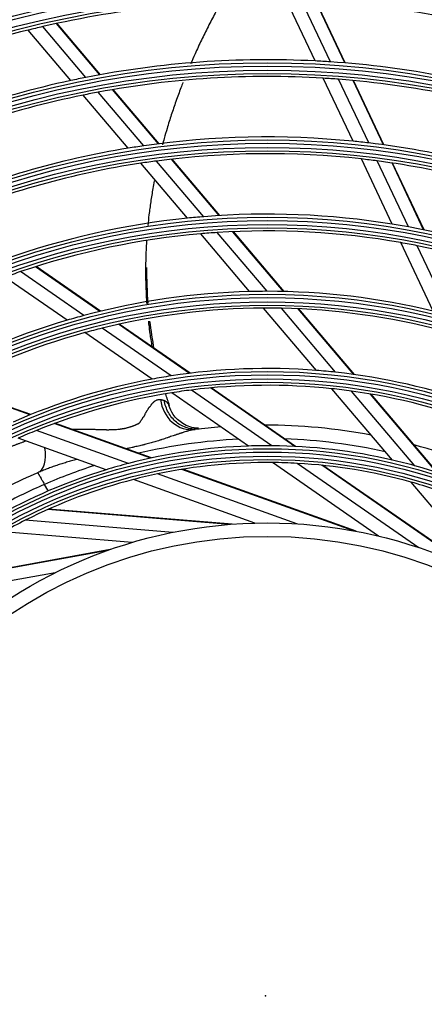
# Model space of a CAD drawing. Units: inches. Extents: x 33 to 16628, y 2 to 6143.
# Drawn here: x 10081 to 10141, y 3563 to 3709 of the extents above; entities that cross this region are included whole.
import ezdxf

# ---------------------------------------------------------------- set-up
doc = ezdxf.new("R2010")
doc.units = ezdxf.units.IN
doc.header["$MEASUREMENT"] = 0
doc.layers.add('LG-Product', color=3, linetype='Continuous')

msp = doc.modelspace()

# ---------------------------------------------------------------- linework, layer by layer
at = {"layer": 'LG-Product'}
for p, q in [((10125.167103, 3703.315036), (10120.959255, 3712.218318)), ((10127.442933, 3703.180233), (10123.20024, 3712.157241)), ((10129.587147, 3703.019265), (10125.310175, 3712.068804)), ((10129.6638, 3703.012906), (10125.385605, 3712.065033)), ((10090.969476, 3700.857606), (10084.54793, 3708.43064)), ((10093.08229, 3701.257086), (10086.60886, 3708.891307)), ((10093.157977, 3701.270783), (10086.682695, 3708.907188)), ((10088.736305, 3700.398788), (10082.367497, 3707.909626)), ((10130.817702, 3691.359074), (10126.382637, 3700.743119)), ((10133.150275, 3691.104209), (10128.669606, 3700.584745)), ((10135.350706, 3690.824292), (10130.824909, 3700.400315)), ((10135.429496, 3690.813413), (10130.901957, 3700.39312)), ((10097.288795, 3690.312698), (10090.576081, 3698.22911)), ((10099.607851, 3690.670231), (10092.826114, 3698.668044)), ((10101.805752, 3690.969366), (10094.955711, 3699.047731)), ((10101.884673, 3690.979249), (10095.031995, 3699.060723)), ((10106.126385, 3679.890384), (10099.182048, 3688.079953)), ((10108.559411, 3680.11351), (10101.52303, 3688.41163)), ((10110.871277, 3680.278245), (10103.742911, 3688.684843)), ((10110.954332, 3680.283253), (10103.822548, 3688.693882)), ((10136.656666, 3679.004555), (10132.068568, 3688.712398)), ((10139.064538, 3678.590365), (10134.415626, 3688.426883)), ((10141.340265, 3678.151132), (10136.63058, 3688.116238)), ((10141.421787, 3678.134473), (10136.709843, 3688.104358)), ((10115.391165, 3668.964278), (10108.097484, 3677.565835)), ((10117.985468, 3668.997209), (10110.560578, 3677.753502)), ((10120.460787, 3668.969181), (10112.902834, 3677.882397)), ((10120.549882, 3668.967066), (10112.986894, 3677.88622)), ((10142.777872, 3666.052846), (10137.958964, 3676.249055)), ((10145.292299, 3665.413199), (10140.386702, 3675.792832)), ((10090.681485, 3665.391568), (10081.243296, 3671.927795)), ((10093.079714, 3666.005155), (10083.472382, 3672.658518)), ((10093.16632, 3666.026171), (10083.552587, 3672.683968)), ((10088.184104, 3664.688305), (10078.912702, 3671.109027)), ((10125.357362, 3657.210981), (10117.484321, 3666.495786)), ((10128.205512, 3656.944545), (10120.123422, 3666.475885)), ((10130.944542, 3656.605518), (10122.644778, 3666.393565)), ((10131.043528, 3656.591739), (10122.735571, 3666.389447)), ((10106.406195, 3656.776169), (10095.855905, 3664.082559)), ((10106.505373, 3656.788479), (10095.944671, 3664.10208)), ((10100.852688, 3655.914933), (10090.84483, 3662.845673)), ((10103.672749, 3656.394731), (10093.399156, 3663.5095)), ((10082.659804, 3650.590014), (10070.577973, 3654.916829)), ((10082.752417, 3650.627573), (10070.658662, 3654.958659)), ((10115.241611, 3645.950174), (10103.787616, 3653.882407)), ((10118.690412, 3645.994552), (10106.705982, 3654.294126)), ((10122.117151, 3645.895864), (10109.544236, 3654.602982)), ((10122.243299, 3645.889497), (10109.647385, 3654.612542)), ((10136.676926, 3643.861636), (10127.666229, 3654.488097)), ((10140.019697, 3643.011886), (10130.591714, 3654.130458)), ((10143.30413, 3642.029656), (10133.413195, 3653.694196)), ((10143.424332, 3641.990856), (10133.515304, 3653.676733)), ((10097.315934, 3643.35516), (10083.591776, 3648.270135)), ((10100.651452, 3644.146741), (10086.253381, 3649.303061)), ((10100.774949, 3644.17324), (10086.350541, 3649.338992)), ((10093.996134, 3642.41968), (10080.879412, 3647.117116)), ((10134.617644, 3632.531694), (10118.788871, 3643.493592)), ((10130.86233, 3633.327446), (10105.307306, 3642.479359)), ((10131.274956, 3633.250401), (10105.443676, 3642.501249)), ((10140.622655, 3630.80582), (10122.475204, 3643.37347)), ((10148.498379, 3627.626077), (10126.182811, 3643.080273)), ((10148.877305, 3627.444654), (10126.320091, 3643.066197)), ((10116.184903, 3634.47331), (10098.058334, 3640.964901)), ((10122.431987, 3634.360454), (10101.650149, 3641.802966)), ((10151.919778, 3625.885493), (10139.467505, 3640.570661)), ((10085.311933, 3639.366419), (10084.808511, 3640.238372)), ((10112.351593, 3634.27), (10085.298646, 3636.495942)), ((10112.770055, 3634.302379), (10085.424858, 3636.552368)), ((10103.941144, 3633.085876), (10081.941166, 3634.896055)), ((10097.877715, 3631.578022), (10078.688647, 3633.156916)), ((10094.227642, 3630.389506), (10067.520386, 3625.537783)), ((10094.623725, 3630.529135), (10067.627759, 3625.624964)), ((10086.410246, 3627.068945), (10064.691391, 3623.123431))]:
    msp.add_line(p, q, dxfattribs=at)
for radius in [277.804748, 277.308609, 276.191391, 275.695252, 266.304748, 265.808609, 264.691391, 264.195252, 254.804748, 254.308609, 253.191391, 252.695252, 243.054748, 242.558609, 241.941391, 241.445252, 231.554748, 231.058609, 230.441391, 229.945252, 220.054748, 219.558609, 218.941391, 218.445252, 208.554748, 208.058609, 207.441391, 206.945252, 197.054748, 196.558609, 195.941391, 195.445252, 185.554748, 185.058609, 184.441391, 183.945252, 174.054748, 173.558609, 172.941391, 172.445252, 162.804748, 162.308609, 161.191391, 160.695252, 151.304748, 150.808609, 149.691391, 149.195252, 139.554748, 139.058609, 138.441391, 137.945252, 128.054748, 127.558609, 126.941391, 126.445252, 116.554748, 116.058609, 115.441391, 114.945252, 105.054748, 104.558609, 103.941391, 103.445252, 93.554748, 93.058609, 92.441391, 91.945252, 82.054748, 81.558609, 80.941391, 80.445252, 71, 69]:
    msp.add_circle((10118.027257, 3563.497217), radius, dxfattribs=at)
for centre, radius, start, end in [((10118.027257, 3563.497217), 148.75, 88.87057468, 103.00705958), ((10118.027257, 3563.497217), 148.75, 73.87057468, 88.00705958), ((10118.027257, 3563.497217), 148.75, 103.00705958, 103.87057468), ((10118.027257, 3563.497217), 148.75, 103.87057468, 118.00705958), ((10118.027257, 3563.497217), 140, 87.07670994, 101.14367144), ((10118.027257, 3563.497217), 140, 86.14367144, 87.07670994), ((10118.027257, 3563.497217), 140, 72.07670994, 86.14367144), ((10118.027257, 3563.497217), 140, 101.14367144, 102.07670994), ((10118.027257, 3563.497217), 137.5, 86.51619548, 100.5609299), ((10118.027257, 3563.497217), 137.5, 85.5609299, 86.51619548), ((10118.027257, 3563.497217), 140, 102.07670994, 116.14367144), ((10118.027257, 3563.497217), 137.5, 71.51619548, 85.5609299), ((10118.027257, 3563.497217), 137.5, 101.51619548, 115.5609299), ((10118.027257, 3563.497217), 137.5, 100.5609299, 101.51619548), ((10118.027257, 3563.497217), 128.5, 84.28751705, 98.24126143), ((10118.027257, 3563.497217), 128.5, 98.24126143, 99.28751705), ((10118.027257, 3563.497217), 128.5, 83.24126143, 84.28751705), ((10118.027257, 3563.497217), 128.5, 69.28751705, 83.24126143), ((10118.027257, 3563.497217), 128.5, 99.28751705, 113.24126143), ((10118.027257, 3563.497217), 126, 83.60172711, 97.52656923), ((10118.027257, 3563.497217), 126, 98.60172711, 112.52656923), ((10118.027257, 3563.497217), 126, 97.52656923, 98.60172711), ((10118.027257, 3563.497217), 126, 82.52656923, 83.60172711), ((10118.027257, 3563.497217), 126, 68.60172711, 82.52656923), ((10118.027257, 3563.497217), 117, 80.838043, 94.64155031), ((10118.027257, 3563.497217), 117, 95.838043, 109.64155031), ((10118.027257, 3563.497217), 117, 94.64155031, 95.838043), ((10118.027257, 3563.497217), 117, 79.64155031, 80.838043), ((10118.027257, 3563.497217), 114.5, 94.97510609, 108.73897799), ((10118.027257, 3563.497217), 114.5, 93.73897799, 94.97510609), ((10118.027257, 3563.497217), 114.5, 79.97510609, 93.73897799), ((10118.027257, 3563.497217), 117, 65.838043, 79.64155031), ((10118.027257, 3563.497217), 114.5, 78.73897799, 79.97510609), ((10118.027257, 3563.497217), 114.5, 64.97510609, 78.73897799), ((10118.027257, 3563.497217), 114.5, 108.73897799, 109.97510609), ((10118.027257, 3563.497217), 105.5, 91.43177856, 105.02269492), ((10118.027257, 3563.497217), 105.5, 90.02269492, 91.43177856), ((10118.027257, 3563.497217), 105.5, 76.43177856, 90.02269492), ((10118.027257, 3563.497217), 103, 90.30202022, 103.83388634), ((10118.027257, 3563.497217), 103, 88.83388634, 90.30202022), ((10118.027257, 3563.497217), 103, 75.30202022, 88.83388634), ((10118.027257, 3563.497217), 105.5, 106.43177856, 120.02269492), ((10118.027257, 3563.497217), 105.5, 105.02269492, 106.43177856), ((10118.027257, 3563.497217), 103, 105.30202022, 118.83388634), ((10118.027257, 3563.497217), 103, 103.83388634, 105.30202022), ((10118.027257, 3563.497217), 94, 85.52754359, 98.78386502), ((10118.027257, 3563.497217), 94, 83.78386502, 85.52754359), ((10118.027257, 3563.497217), 94, 70.52754359, 83.78386502), ((10118.027257, 3563.497217), 94, 100.52754359, 113.78386502), ((10118.027257, 3563.497217), 94, 98.78386502, 100.52754359), ((10118.027257, 3563.497217), 91.5, 98.95301628, 112.10740813), ((10118.027257, 3563.497217), 91.5, 97.10740813, 98.95301628), ((10118.027257, 3563.497217), 91.5, 83.95301628, 97.10740813), ((10118.027257, 3563.497217), 91.5, 82.10740813, 83.95301628), ((10118.027257, 3563.497217), 91.5, 68.95301628, 82.10740813), ((10118.027257, 3563.497217), 91.5, 112.10740813, 113.95301628), ((10117.753331, 3564.056754), 85, 94.46903745, 97.09244942), ((10117.753331, 3564.056754), 85, 79.30756846, 90.05595), ((10117.753331, 3564.056754), 83, 92.74208741, 103.17971824), ((10117.753331, 3564.056754), 83, 77.57015464, 88.0137463), ((10118.027257, 3563.497217), 82.5, 91.93498271, 104.53943793), ((10118.027257, 3563.497217), 82.5, 89.53943793, 91.93498271), ((10118.027257, 3563.497217), 82.5, 76.93498271, 89.53943793), ((10117.753331, 3564.056754), 85, 64.13575727, 74.87661958), ((10118.027257, 3563.497217), 80, 89.45452603, 101.8127487), ((10118.027257, 3563.497217), 80, 86.8127487, 89.45452603), ((10118.027257, 3563.497217), 82.5, 74.53943793, 76.93498271), ((10118.027257, 3563.497217), 82.5, 106.93498271, 119.53943793), ((10117.753331, 3564.056754), 83, 107.89018052, 113.3861194), ((10118.027257, 3563.497217), 82.5, 104.53943793, 106.93498271), ((10118.027257, 3563.497217), 80, 74.45452603, 86.8127487), ((10118.027257, 3563.497217), 82.5, 61.93498271, 74.53943793), ((10117.753331, 3564.056754), 85, 113.54241052, 120.32838783), ((10118.027257, 3563.497217), 80, 104.45452603, 116.8127487), ((10118.027257, 3563.497217), 80, 101.8127487, 104.45452603), ((10118.027257, 3563.497217), 80, 71.8127487, 74.45452603), ((10117.753331, 3564.056754), 83, 113.3861194, 118.30819618), ((10118.027257, 3563.497217), 80, 116.8127487, 119.45452603)]:
    msp.add_arc(centre, radius, start, end, dxfattribs=at)
for centre, major_axis, ratio, start_param, end_param in [((10106.640968, 3653.368094), (-0.617354, 4.961741), 0.9078369306, 1.5562867335, 3.1415926536), ((10081.763312, 3646.547472), (1.999445, -4.582818), 0.5498797709, 0, 1.151215392)]:
    msp.add_ellipse(centre, major_axis=major_axis, ratio=ratio, start_param=start_param, end_param=end_param, dxfattribs=at)
for points, knots in [([(10111.166686, 3712.090702), (10111.138528, 3712.040628), (10110.829004, 3711.489143), (10110.160139, 3710.271921), (10109.36756, 3708.756474), (10108.522572, 3707.073639), (10107.87574, 3705.729082), (10107.180574, 3704.215741), (10106.807438, 3703.370278), (10106.588685, 3702.862558)], [0, 0, 0, 0, 0.0163630534, 0.1802437251, 0.3987512873, 0.5080050685, 0.7265126307, 0.8357664118, 1, 1, 1, 1]), ([(10105.445742, 3700.088581), (10105.345249, 3699.832913), (10105.115488, 3699.240135), (10104.642206, 3697.975881), (10104.163669, 3696.623763), (10103.605909, 3694.951505), (10103.130438, 3693.433177), (10102.70301, 3691.946774), (10102.479126, 3691.121639), (10102.393768, 3690.799465)], [0, 0, 0, 0, 0.0821682118, 0.1906106731, 0.4074955958, 0.5159380571, 0.7328229797, 0.8954866717, 1, 1, 1, 1]), ([(10101.174729, 3685.451758), (10101.101765, 3685.069442), (10100.971175, 3684.356706), (10100.741015, 3682.992147), (10100.547052, 3681.680441), (10100.357595, 3680.180776), (10100.264237, 3679.322925), (10100.212444, 3678.793375)], [0, 0, 0, 0, 0.1704227924, 0.3174387806, 0.611470757, 0.7584867453, 1, 1, 1, 1]), ([(10100.027908, 3676.545588), (10100.006256, 3676.219424), (10099.96804, 3675.57463), (10099.919377, 3674.465148), (10099.884743, 3673.200157), (10099.874883, 3671.790577), (10099.893514, 3670.389444), (10099.934755, 3669.160496), (10099.989432, 3668.073165), (10100.030187, 3667.451467), (10100.053195, 3667.135481)], [0, 0, 0, 0, 0.1013220505, 0.2007305702, 0.3498433497, 0.4989561293, 0.6480689088, 0.7971816884, 0.8965902081, 1, 1, 1, 1]), ([(10100.29288, 3664.533898), (10100.31219, 3664.360817), (10100.383702, 3663.741669), (10100.501753, 3662.829912), (10100.663812, 3661.722068), (10100.77068, 3661.060352), (10100.833323, 3660.691771)], [0, 0, 0, 0, 0.133447744, 0.4782849652, 0.708176446, 1, 1, 1, 1]), ([(10088.963039, 3648.433896), (10089.00107, 3648.43616), (10089.039153, 3648.438326), (10089.182645, 3648.446106), (10089.288514, 3648.450912), (10089.447629, 3648.456855), (10089.500737, 3648.458585), (10089.607074, 3648.462046), (10089.713527, 3648.465433), (10089.820157, 3648.468624), (10089.926847, 3648.471704), (10089.980229, 3648.472964), (10090.14053, 3648.475857), (10090.247608, 3648.476642), (10090.38184, 3648.476514), (10090.408706, 3648.476409), (10090.462474, 3648.476241), (10090.543177, 3648.476057), (10090.624016, 3648.476016), (10090.704922, 3648.476027), (10090.731903, 3648.47604), (10090.785883, 3648.476081), (10090.812882, 3648.476137), (10090.893912, 3648.476102), (10091.002046, 3648.47537), (10091.110438, 3648.473428), (10091.191848, 3648.471619), (10091.219004, 3648.470933), (10091.273355, 3648.469596), (10091.354933, 3648.46767), (10091.436658, 3648.465911), (10091.545737, 3648.463631), (10091.600333, 3648.462562), (10091.764281, 3648.459164), (10091.873817, 3648.456131), (10092.038551, 3648.450982), (10092.093533, 3648.449171), (10092.203634, 3648.44556), (10092.258752, 3648.443731), (10092.424317, 3648.438102), (10092.534983, 3648.433997), (10092.701424, 3648.428359), (10092.756977, 3648.426553), (10092.868215, 3648.42313), (10092.923898, 3648.421517), (10093.035412, 3648.417813), (10093.091243, 3648.415808), (10093.175117, 3648.412593), (10093.203096, 3648.411487), (10093.259102, 3648.40921), (10093.28713, 3648.407991), (10093.371281, 3648.404691), (10093.427468, 3648.402972), (10093.539977, 3648.40054), (10093.596298, 3648.399827), (10093.68084, 3648.399345), (10093.709028, 3648.399339), (10093.765444, 3648.398695), (10093.821896, 3648.397619), (10093.892581, 3648.395324), (10093.93506, 3648.393561), (10093.963398, 3648.392302), (10093.977575, 3648.391614), (10094.048498, 3648.388565), (10094.105349, 3648.38697), (10094.219229, 3648.385548), (10094.276257, 3648.385722), (10094.390418, 3648.387558), (10094.447549, 3648.389248), (10094.561841, 3648.39341), (10094.619042, 3648.393976), (10094.705038, 3648.393336), (10094.733736, 3648.39287), (10094.776848, 3648.391879), (10094.79123, 3648.391512), (10094.820009, 3648.391044), (10094.834406, 3648.390899), (10094.906434, 3648.390615), (10094.964181, 3648.39183), (10095.050922, 3648.395528), (10095.094322, 3648.397837), (10095.137752, 3648.400728), (10095.166709, 3648.402769), (10095.18119, 3648.403857), (10095.253614, 3648.409067), (10095.311614, 3648.412909), (10095.48586, 3648.424108), (10095.602478, 3648.431088), (10095.748078, 3648.441979), (10095.777193, 3648.444268), (10095.820849, 3648.447937), (10095.8354, 3648.449186), (10095.864463, 3648.451969), (10095.937042, 3648.459515), (10096.009254, 3648.469759), (10096.095697, 3648.483463), (10096.138865, 3648.490665), (10096.181978, 3648.498193), (10096.210709, 3648.503264), (10096.225077, 3648.505782), (10096.297029, 3648.517675), (10096.354855, 3648.525574), (10096.441791, 3648.536657), (10096.470803, 3648.540226), (10096.528838, 3648.547516), (10096.557863, 3648.551231), (10096.601344, 3648.557389), (10096.615816, 3648.559618), (10096.64468, 3648.564627), (10096.659079, 3648.567365), (10096.702199, 3648.576143), (10096.730841, 3648.582745), (10096.788014, 3648.596713), (10096.81654, 3648.604113), (10096.873572, 3648.618986), (10096.902107, 3648.626298), (10096.987754, 3648.647965), (10097.044904, 3648.662083), (10097.159274, 3648.690062), (10097.216541, 3648.703822), (10097.33067, 3648.732473), (10097.38754, 3648.747336), (10097.499926, 3648.780717), (10097.555304, 3648.799605), (10097.638163, 3648.828514), (10097.66575, 3648.83824), (10097.720975, 3648.857559), (10097.803812, 3648.88654), (10097.914256, 3648.925206), (10097.997075, 3648.95425), (10098.052283, 3648.973627), (10098.079889, 3648.983309), (10098.162492, 3649.012934), (10098.217331, 3649.033304), (10098.298135, 3649.067761), (10098.324833, 3649.079884), (10098.378002, 3649.104743), (10098.430906, 3649.130321), (10098.483495, 3649.156764), (10098.536024, 3649.183372), (10098.56237, 3649.196468), (10098.615498, 3649.221508), (10098.642277, 3649.23346), (10098.682804, 3649.250434), (10098.703155, 3649.258688), (10098.723625, 3649.266623), (10098.737297, 3649.271846), (10098.744137, 3649.274446), (10098.778161, 3649.287909), (10098.805053, 3649.299538), (10098.844652, 3649.318943), (10098.857721, 3649.32576), (10098.877029, 3649.336768), (10098.883416, 3649.340569), (10098.896069, 3649.34849), (10098.902358, 3649.352628), (10098.92068, 3649.365378), (10098.932247, 3649.374378), (10098.948497, 3649.38873), (10098.953731, 3649.393655), (10098.963823, 3649.403797), (10098.968663, 3649.409028), (10098.992544, 3649.435421), (10099.010252, 3649.457604), (10099.044162, 3649.503107), (10099.060354, 3649.526435), (10099.092073, 3649.573576), (10099.107596, 3649.597392), (10099.15415, 3649.668801), (10099.185165, 3649.716354), (10099.226734, 3649.773508), (10099.235188, 3649.784824), (10099.252444, 3649.807174), (10099.261036, 3649.818375), (10099.286262, 3649.852407), (10099.302526, 3649.87551), (10099.349633, 3649.946037), (10099.378795, 3649.994696), (10099.412487, 3650.057543), (10099.419049, 3650.070244), (10099.432064, 3650.095715), (10099.43872, 3650.10832), (10099.459255, 3650.145644), (10099.473697, 3650.169879), (10099.504899, 3650.216397), (10099.521656, 3650.238684), (10099.558562, 3650.280452), (10099.578713, 3650.29993), (10099.604063, 3650.319663), (10099.606946, 3650.321801), (10099.612633, 3650.326143), (10099.621004, 3650.332787), (10099.628944, 3650.339786), (10099.644335, 3650.354184), (10099.65396, 3650.364325), (10099.681244, 3650.395866), (10099.697327, 3650.418347), (10099.726525, 3650.465322), (10099.739615, 3650.489835), (10099.763368, 3650.54049), (10099.774041, 3650.566694), (10099.785974, 3650.599928), (10099.788266, 3650.606614), (10099.792862, 3650.619978), (10099.799796, 3650.640001), (10099.806868, 3650.659947), (10099.821257, 3650.699708), (10099.831175, 3650.726044), (10099.862483, 3650.804272), (10099.88511, 3650.854747), (10099.917786, 3650.913832), (10099.924546, 3650.925447), (10099.938591, 3650.94821), (10099.945962, 3650.959288), (10099.967787, 3650.992727), (10100.011134, 3651.059719), (10100.053592, 3651.127007), (10100.095485, 3651.194433), (10100.109338, 3651.216946), (10100.136967, 3651.261916), (10100.178302, 3651.329282), (10100.21934, 3651.39633), (10100.273864, 3651.485341), (10100.301042, 3651.529675), (10100.334855, 3651.584629), (10100.348365, 3651.606567), (10100.361849, 3651.628412), (10100.382709, 3651.660326), (10100.397257, 3651.680712), (10100.427831, 3651.719537), (10100.443873, 3651.737989), (10100.477566, 3651.772768), (10100.495051, 3651.788926), (10100.517752, 3651.807658), (10100.522335, 3651.811332), (10100.531585, 3651.818535), (10100.536235, 3651.822099), (10100.549881, 3651.833389), (10100.558717, 3651.841436), (10100.584518, 3651.866893), (10100.600782, 3651.88561), (10100.647159, 3651.945639), (10100.674862, 3651.990819), (10100.703112, 3652.044813), (10100.706192, 3652.050892), (10100.712412, 3652.062859), (10100.721802, 3652.080579), (10100.731382, 3652.097603), (10100.75081, 3652.130715), (10100.764122, 3652.151539), (10100.805223, 3652.210379), (10100.834179, 3652.244732), (10100.872444, 3652.282801), (10100.880104, 3652.290378), (10100.895357, 3652.30561), (10100.918175, 3652.328496), (10100.955911, 3652.366688), (10100.98581, 3652.397014), (10101.015577, 3652.427081), (10101.030373, 3652.442032), (10101.074748, 3652.485935), (10101.104444, 3652.513693), (10101.164052, 3652.566401), (10101.193969, 3652.591344), (10101.238978, 3652.626866), (10101.254001, 3652.638391), (10101.284092, 3652.660783), (10101.299121, 3652.67162), (10101.373701, 3652.723654), (10101.432017, 3652.75866), (10101.546291, 3652.816754), (10101.602264, 3652.839843), (10101.712289, 3652.875028), (10101.766344, 3652.887065), (10101.846235, 3652.897662), (10101.872669, 3652.899942), (10101.925193, 3652.90206), (10101.9512, 3652.901889), (10102.028302, 3652.898015), (10102.078594, 3652.890891), (10102.128033, 3652.879687)], [0, 0, 0, 0, 0.0074850588, 0.0074850588, 0.0281624534, 0.0281624534, 0.0385011507, 0.0385011507, 0.048839848, 0.0591785453, 0.0591785453, 0.0695172427, 0.0695172427, 0.0901946373, 0.0901946373, 0.0953639859, 0.0953639859, 0.1005333346, 0.1108720319, 0.1108720319, 0.1160413805, 0.1160413805, 0.1212107292, 0.1212107292, 0.1315494265, 0.1418881238, 0.1418881238, 0.1470574724, 0.1470574724, 0.1522268211, 0.1625655184, 0.1625655184, 0.1729042157, 0.1729042157, 0.1935816103, 0.1935816103, 0.2039203076, 0.2039203076, 0.2142590049, 0.2142590049, 0.2349363995, 0.2349363995, 0.2452750968, 0.2452750968, 0.2556137941, 0.2556137941, 0.2659524914, 0.2659524914, 0.2711218401, 0.2711218401, 0.2762911887, 0.2762911887, 0.286629886, 0.286629886, 0.2969685833, 0.2969685833, 0.302137932, 0.302137932, 0.3073072806, 0.3124766293, 0.3150613036, 0.3150613036, 0.3176459779, 0.3176459779, 0.3279846752, 0.3279846752, 0.3383233726, 0.3383233726, 0.3486620699, 0.3486620699, 0.3590007672, 0.3590007672, 0.3641701158, 0.3641701158, 0.3667547901, 0.3667547901, 0.3693394645, 0.3693394645, 0.3796781618, 0.3796781618, 0.3848475104, 0.3874321847, 0.3874321847, 0.3900168591, 0.3900168591, 0.4003555564, 0.4003555564, 0.421032951, 0.421032951, 0.4262022996, 0.4262022996, 0.428786974, 0.428786974, 0.4313716483, 0.4417103456, 0.4417103456, 0.4468796942, 0.4494643686, 0.4494643686, 0.4520490429, 0.4520490429, 0.4623877402, 0.4623877402, 0.4675570889, 0.4675570889, 0.4727264375, 0.4727264375, 0.4753111118, 0.4753111118, 0.4778957862, 0.4778957862, 0.4830651348, 0.4830651348, 0.4882344835, 0.4882344835, 0.4934038321, 0.4934038321, 0.5037425294, 0.5037425294, 0.5140812267, 0.5140812267, 0.524419924, 0.524419924, 0.5347586213, 0.5347586213, 0.53992797, 0.53992797, 0.5450973186, 0.5554360159, 0.5606053646, 0.5606053646, 0.5657747132, 0.5657747132, 0.5761134105, 0.5761134105, 0.5812827592, 0.5812827592, 0.5864521078, 0.5916214565, 0.5916214565, 0.5967908051, 0.5967908051, 0.6019601538, 0.6019601538, 0.6045448281, 0.6058371653, 0.6058371653, 0.6071295025, 0.6071295025, 0.6122988511, 0.6122988511, 0.6148835254, 0.6148835254, 0.6161758626, 0.6161758626, 0.6174681998, 0.6174681998, 0.6200528741, 0.6200528741, 0.6213452112, 0.6213452112, 0.6226375484, 0.6226375484, 0.6278068971, 0.6278068971, 0.6329762457, 0.6329762457, 0.6381455944, 0.6381455944, 0.6484842917, 0.6484842917, 0.651068966, 0.651068966, 0.6536536403, 0.6536536403, 0.658822989, 0.658822989, 0.6691616863, 0.6691616863, 0.6717463606, 0.6717463606, 0.6743310349, 0.6743310349, 0.6795003836, 0.6795003836, 0.6846697322, 0.6846697322, 0.6898390809, 0.6898390809, 0.6904852495, 0.6904852495, 0.691131418, 0.6924237552, 0.6924237552, 0.6950084295, 0.6950084295, 0.7001777782, 0.7001777782, 0.7053471268, 0.7053471268, 0.7105164755, 0.7105164755, 0.7118088127, 0.7118088127, 0.7131011498, 0.7156858241, 0.7156858241, 0.7208551728, 0.7208551728, 0.7311938701, 0.7311938701, 0.7337785444, 0.7337785444, 0.7363632188, 0.7363632188, 0.7415325674, 0.7518712647, 0.7518712647, 0.7570406134, 0.7570406134, 0.762209962, 0.7725486593, 0.7725486593, 0.7828873566, 0.7828873566, 0.7854720309, 0.7880567053, 0.7880567053, 0.7932260539, 0.7932260539, 0.7983954026, 0.7983954026, 0.8035647512, 0.8035647512, 0.8048570884, 0.8048570884, 0.8061494256, 0.8061494256, 0.8087340999, 0.8087340999, 0.8139034485, 0.8139034485, 0.8242421458, 0.8242421458, 0.825534483, 0.825534483, 0.8268268202, 0.8294114945, 0.8294114945, 0.8345808431, 0.8345808431, 0.8449195404, 0.8449195404, 0.8475042148, 0.8475042148, 0.8500888891, 0.8552582377, 0.8604275864, 0.8604275864, 0.865596935, 0.865596935, 0.8759356324, 0.8759356324, 0.8862743297, 0.8862743297, 0.8914436783, 0.8914436783, 0.896613027, 0.896613027, 0.9172904216, 0.9172904216, 0.9379678162, 0.9379678162, 0.9586452108, 0.9586452108, 0.9689839081, 0.9689839081, 0.9793226054, 0.9793226054, 1, 1, 1, 1]), ([(10102.128033, 3652.879687), (10102.177265, 3652.868529), (10102.225327, 3652.85761), (10102.319372, 3652.836047), (10102.36535, 3652.825423), (10102.455436, 3652.804716), (10102.499547, 3652.794584), (10102.564469, 3652.779633), (10102.585901, 3652.774691), (10102.628372, 3652.764871), (10102.649423, 3652.759991), (10102.670263, 3652.755138)], [0, 0, 0, 0, 0.25, 0.25, 0.5, 0.5, 0.75, 0.75, 0.875, 0.875, 1, 1, 1, 1]), ([(10107.884157, 3648.481865), (10107.585453, 3648.446947), (10107.283155, 3648.442825), (10106.682523, 3648.496326), (10106.384204, 3648.553947), (10105.802561, 3648.728806), (10105.519251, 3648.84604), (10104.978103, 3649.135792), (10104.720278, 3649.308303), (10104.239637, 3649.702234), (10104.016832, 3649.923644), (10103.614469, 3650.407186), (10103.434922, 3650.669307), (10103.125716, 3651.224582), (10102.996066, 3651.517722), (10102.791451, 3652.124195), (10102.716492, 3652.437514), (10102.670263, 3652.755138)], [0, 0, 0, 0, 0.125, 0.125, 0.25, 0.25, 0.375, 0.375, 0.5, 0.5, 0.625, 0.625, 0.75, 0.75, 0.875, 0.875, 1, 1, 1, 1]), ([(10102.670282, 3652.755088), (10102.704164, 3652.738265), (10102.737204, 3652.720458), (10102.801467, 3652.682619), (10102.832684, 3652.662589), (10102.893004, 3652.620124), (10102.922128, 3652.597736), (10102.978221, 3652.550736), (10103.005196, 3652.526026), (10103.056922, 3652.473976), (10103.081652, 3652.446806), (10103.117012, 3652.404), (10103.128509, 3652.389389), (10103.150918, 3652.359425), (10103.161829, 3652.344078), (10103.214818, 3652.265864), (10103.25234, 3652.197927), (10103.300326, 3652.087759), (10103.314856, 3652.049947), (10103.340843, 3651.971773), (10103.352353, 3651.931234), (10103.364764, 3651.878712), (10103.36715, 3651.868109), (10103.371284, 3651.848532), (10103.373085, 3651.839517), (10103.374778, 3651.830516)], [0, 0, 0, 0, 0.0955656918, 0.0955656918, 0.1911313837, 0.1911313837, 0.2866970755, 0.2866970755, 0.3822627673, 0.3822627673, 0.4778284592, 0.4778284592, 0.5256113051, 0.5256113051, 0.573394151, 0.573394151, 0.7645255347, 0.7645255347, 0.8600912265, 0.8600912265, 0.9556569184, 0.9556569184, 0.9795483413, 0.9795483413, 1, 1, 1, 1]), ([(10107.780123, 3648.616369), (10107.326729, 3648.611575), (10106.508996, 3648.723895), (10105.161289, 3649.387033), (10103.987682, 3650.478292), (10103.512257, 3651.521048), (10103.367407, 3652.022446)], [0, 0, 0, 0, 0.2206312541, 0.4174200931, 0.7476052312, 1, 1, 1, 1]), ([(10107.258321, 3648.406353), (10107.150793, 3648.392974), (10107.042451, 3648.375493), (10106.82372, 3648.334138), (10106.713335, 3648.310265), (10106.490387, 3648.257593), (10106.377832, 3648.228791), (10106.207386, 3648.182742), (10106.150301, 3648.166916), (10106.035612, 3648.134423), (10105.978002, 3648.117753), (10105.804991, 3648.066784), (10105.689211, 3648.031481), (10105.514714, 3647.977203), (10105.456418, 3647.958884), (10105.368879, 3647.931021), (10105.339683, 3647.921669), (10105.28129, 3647.902813), (10105.193683, 3647.874311), (10105.105767, 3647.845444), (10104.988146, 3647.806833), (10104.929141, 3647.787463), (10104.810715, 3647.748699), (10104.751297, 3647.729302), (10104.632159, 3647.690421), (10104.572414, 3647.670967), (10104.452959, 3647.631605), (10104.393471, 3647.611405), (10104.274354, 3647.570911), (10104.214758, 3647.550581), (10104.035768, 3647.489533), (10103.916207, 3647.448704), (10103.676659, 3647.366889), (10103.556669, 3647.325911), (10103.376415, 3647.264343), (10103.316286, 3647.243802), (10103.195955, 3647.202671), (10103.135749, 3647.182087), (10102.954883, 3647.120549), (10102.833976, 3647.07981), (10102.591299, 3646.999462), (10102.469512, 3646.959895), (10102.316895, 3646.910915), (10102.286354, 3646.901141), (10102.225252, 3646.881601), (10102.194688, 3646.87185), (10102.103073, 3646.842366), (10102.042052, 3646.822519), (10101.858826, 3646.763361), (10101.736491, 3646.724343), (10101.491301, 3646.647648), (10101.368468, 3646.609903), (10101.122406, 3646.535428), (10100.999174, 3646.498706), (10100.62853, 3646.391163), (10100.380168, 3646.32298), (10100.005212, 3646.227689), (10099.879781, 3646.197108), (10099.722798, 3646.159894), (10099.691391, 3646.1525), (10099.644281, 3646.14141), (10099.628577, 3646.137719), (10099.597196, 3646.130203), (10099.581514, 3646.126408), (10099.503111, 3646.107392), (10099.440411, 3646.092076), (10099.252218, 3646.046584), (10099.126661, 3646.016711), (10098.875258, 3645.958366), (10098.749412, 3645.929887), (10098.497819, 3645.872493), (10098.372064, 3645.843609), (10098.183442, 3645.800258), (10098.120558, 3645.785858), (10097.99473, 3645.757349), (10097.931785, 3645.743248), (10097.742859, 3645.70137), (10097.616793, 3645.674014), (10097.427698, 3645.632981), (10097.36467, 3645.619288), (10097.238651, 3645.591736), (10097.175674, 3645.577812), (10097.056621, 3645.551626), (10097.000544, 3645.539368), (10096.944438, 3645.527249)], [0, 0, 0, 0, 0.0351555594, 0.0351555594, 0.0703111187, 0.0703111187, 0.1054666781, 0.1054666781, 0.1230444577, 0.1230444577, 0.1406222374, 0.1406222374, 0.1757777968, 0.1757777968, 0.1933555764, 0.1933555764, 0.2021444663, 0.2021444663, 0.2109333561, 0.2285111358, 0.2285111358, 0.2460889155, 0.2460889155, 0.2636666952, 0.2636666952, 0.2812444748, 0.2812444748, 0.2988222545, 0.2988222545, 0.3164000342, 0.3164000342, 0.3515555935, 0.3515555935, 0.3867111529, 0.3867111529, 0.4042889326, 0.4042889326, 0.4218667123, 0.4218667123, 0.4570222716, 0.4570222716, 0.492177831, 0.492177831, 0.5009667208, 0.5009667208, 0.5097556106, 0.5097556106, 0.5273333903, 0.5273333903, 0.5624889497, 0.5624889497, 0.597644509, 0.597644509, 0.6328000684, 0.6328000684, 0.7031111871, 0.7031111871, 0.7382667464, 0.7382667464, 0.7470556363, 0.7470556363, 0.7514500812, 0.7514500812, 0.7558445261, 0.7558445261, 0.7734223058, 0.7734223058, 0.8085778652, 0.8085778652, 0.8437334245, 0.8437334245, 0.8788889839, 0.8788889839, 0.8964667635, 0.8964667635, 0.9140445432, 0.9140445432, 0.9492001026, 0.9492001026, 0.9667778822, 0.9667778822, 0.9843556619, 0.9843556619, 1, 1, 1, 1]), ([(10075.502699, 3644.189612), (10075.524229, 3644.198743), (10075.545757, 3644.207863), (10075.692444, 3644.269938), (10075.817548, 3644.322594), (10076.067851, 3644.426993), (10076.193037, 3644.478751), (10076.380865, 3644.555731), (10076.443484, 3644.581274), (10076.568584, 3644.632454), (10076.631086, 3644.658055), (10076.756015, 3644.709295), (10076.818421, 3644.734978), (10076.943396, 3644.78597), (10077.068486, 3644.836671), (10077.193777, 3644.886782), (10077.319154, 3644.936597), (10077.381908, 3644.961312), (10077.570096, 3645.035364), (10077.695417, 3645.084699), (10077.946025, 3645.183162), (10078.071392, 3645.232131), (10078.322256, 3645.329621), (10078.447736, 3645.378184), (10078.636176, 3645.450491), (10078.699022, 3645.47451), (10078.824778, 3645.522375), (10078.887661, 3645.546271), (10079.076198, 3645.618179), (10079.201802, 3645.666294), (10079.390205, 3645.738836), (10079.453004, 3645.763091), (10079.578932, 3645.811042), (10079.642016, 3645.834821), (10079.768393, 3645.881967), (10079.831711, 3645.905274), (10079.958251, 3645.952065), (10080.08476, 3645.998914), (10080.211249, 3646.0459), (10080.337749, 3646.092961), (10080.400984, 3646.116576), (10080.527615, 3646.163608), (10080.59101, 3646.187022), (10080.71794, 3646.233652), (10080.781508, 3646.256797), (10080.908608, 3646.303235), (10080.972104, 3646.326616), (10081.099034, 3646.373723), (10081.162451, 3646.397486), (10081.352801, 3646.46906), (10081.480303, 3646.516128), (10081.67223, 3646.585742), (10081.736258, 3646.608907), (10081.864353, 3646.655324), (10081.928433, 3646.67855), (10082.003838, 3646.705883), (10082.015124, 3646.709975), (10082.02641, 3646.714067)], [0, 0, 0, 0, 0.0099650676, 0.0099650676, 0.0679025141, 0.0679025141, 0.1258399606, 0.1258399606, 0.1548086839, 0.1548086839, 0.1837774071, 0.1837774071, 0.2127461304, 0.2127461304, 0.2417148536, 0.2706835769, 0.2706835769, 0.2996523001, 0.2996523001, 0.3575897467, 0.3575897467, 0.4155271932, 0.4155271932, 0.4734646397, 0.4734646397, 0.5024333629, 0.5024333629, 0.5314020862, 0.5314020862, 0.5893395327, 0.5893395327, 0.618308256, 0.618308256, 0.6472769792, 0.6472769792, 0.6762457025, 0.6762457025, 0.7052144257, 0.734183149, 0.734183149, 0.7631518722, 0.7631518722, 0.7921205955, 0.7921205955, 0.8210893187, 0.8210893187, 0.850058042, 0.850058042, 0.8790267653, 0.8790267653, 0.9369642118, 0.9369642118, 0.965932935, 0.965932935, 0.9949016583, 0.9949016583, 1, 1, 1, 1]), ([(10089.748732, 3643.977526), (10089.692122, 3643.963081), (10089.63554, 3643.948552), (10089.455232, 3643.901942), (10089.331615, 3643.869498), (10089.084668, 3643.803502), (10088.961336, 3643.769986), (10088.714952, 3643.702068), (10088.59188, 3643.667641), (10088.346223, 3643.59776), (10088.223621, 3643.562305), (10087.856506, 3643.454343), (10087.612676, 3643.38021), (10087.248388, 3643.266015), (10087.127197, 3643.227372), (10086.885282, 3643.148862), (10086.764562, 3643.109032), (10086.403157, 3642.987929), (10086.163227, 3642.904988), (10085.685356, 3642.734094), (10085.447377, 3642.646098), (10084.973611, 3642.465297), (10084.737806, 3642.372397), (10084.385649, 3642.228951), (10084.26852, 3642.180458), (10084.034818, 3642.08212), (10083.918252, 3642.032277), (10083.80198, 3641.981735)], [0, 0, 0, 0, 0.0277690842, 0.0277690842, 0.0885335164, 0.0885335164, 0.1492979486, 0.1492979486, 0.2100623809, 0.2100623809, 0.2708268131, 0.2708268131, 0.3923556776, 0.3923556776, 0.4531201098, 0.4531201098, 0.5138845421, 0.5138845421, 0.6354134066, 0.6354134066, 0.756942271, 0.756942271, 0.8784711355, 0.8784711355, 0.9392355678, 0.9392355678, 1, 1, 1, 1]), ([(10083.801958, 3641.981773), (10083.801983, 3641.981729), (10083.80853, 3641.97039), (10083.827799, 3641.937014), (10083.835806, 3641.923147), (10083.850245, 3641.898138), (10083.855476, 3641.889077), (10083.866708, 3641.869622), (10083.872689, 3641.859263), (10083.90438, 3641.804373), (10083.935397, 3641.750651), (10083.981178, 3641.671355), (10083.990688, 3641.654883), (10084.010427, 3641.620695), (10084.020685, 3641.602926), (10084.052283, 3641.548198), (10084.074445, 3641.509811), (10084.144125, 3641.389122), (10084.194803, 3641.301346), (10084.263555, 3641.182264), (10084.277607, 3641.157925), (10084.305965, 3641.108807), (10084.320301, 3641.083976), (10084.363771, 3641.008684), (10084.422961, 3640.906164), (10084.484574, 3640.799447), (10084.531706, 3640.717813), (10084.54757, 3640.690335), (10084.579612, 3640.634836), (10084.595798, 3640.606802), (10084.676773, 3640.466549), (10084.742277, 3640.353093), (10084.808511, 3640.238372)], [0, 0, 0, 0, 0.125, 0.125, 0.1875, 0.1875, 0.21875, 0.21875, 0.25, 0.25, 0.375, 0.375, 0.40625, 0.40625, 0.4375, 0.4375, 0.5, 0.5, 0.625, 0.625, 0.65625, 0.65625, 0.6875, 0.6875, 0.75, 0.8125, 0.8125, 0.84375, 0.84375, 0.875, 0.875, 1, 1, 1, 1])]:
    msp.add_open_spline(points, degree=3, knots=knots, dxfattribs=at)
for points in [[(10100.279447, 3667.160328), (10100.136646, 3668.946034), (10100.063276, 3670.736279), (10100.061164, 3672.527258)], [(10101.181548, 3660.380429), (10100.917444, 3661.767079), (10100.704278, 3663.164046), (10100.537056, 3664.566609)], [(10103.462754, 3651.995432), (10103.259656, 3652.568129), (10103.065602, 3653.142481), (10102.880773, 3653.71866)]]:
    msp.add_open_spline(points, degree=3, dxfattribs=at)
msp.add_point((10117.753331, 3564.056754), dxfattribs=at)
msp.add_point((10117.753331, 3564.056754), dxfattribs=at)
msp.add_point((10117.753331, 3564.056754), dxfattribs=at)

doc.saveas('drawing.dxf')
